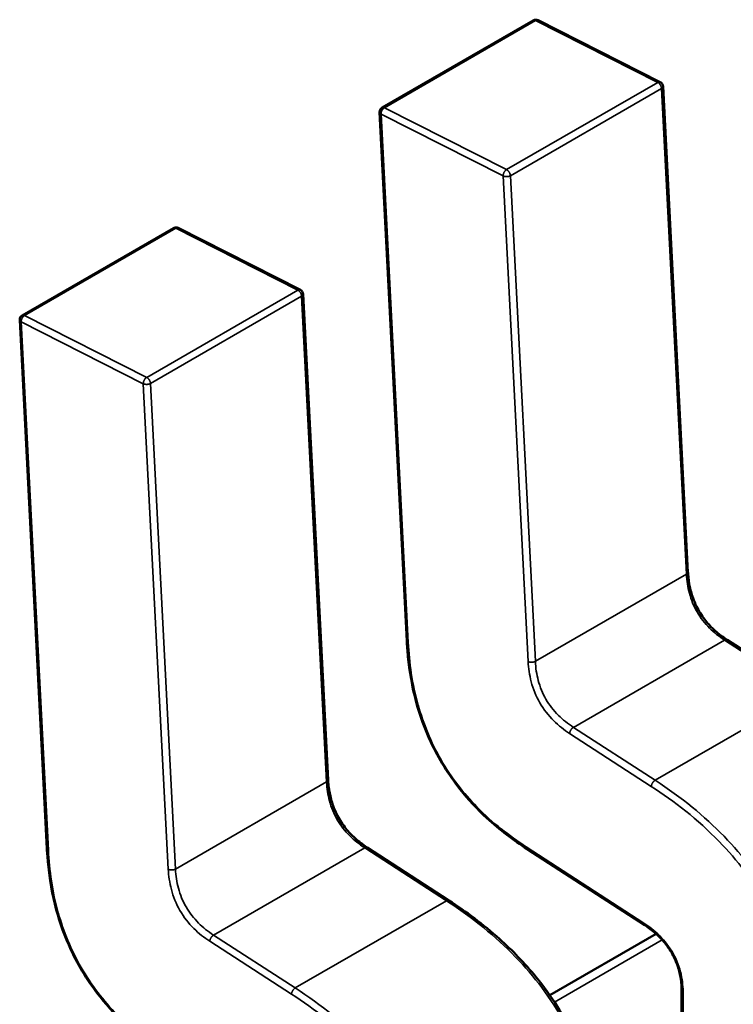
# Model space of a CAD drawing. Units: inches. Extents: x 3 to 151, y 2 to 117.
# Drawn here: x 63 to 63, y 94 to 94 of the extents above; entities that cross this region are included whole.
import ezdxf

# ---------------------------------------------------------------- set-up
doc = ezdxf.new("R2010")
doc.units = ezdxf.units.IN
doc.header["$LTSCALE"] = 7
doc.header["$MEASUREMENT"] = 0
doc.layers.add('Visible (ANSI)', color=7, linetype='Continuous', lineweight=50)
doc.layers.add('Visible Narrow (ANSI)', color=7, linetype='Continuous', lineweight=35)

msp = doc.modelspace()

# ---------------------------------------------------------------- linework, layer by layer
at = {"layer": 'Visible (ANSI)'}
for p, q in [((63.36412281403448, 94.16062109597802), (63.37435359128196, 94.16652783811676)), ((63.38294815642024, 94.16234788680235), (63.3746815463617, 94.1665367910633)), ((63.38482632644873, 94.12917971759504), (63.38313647952437, 94.16205828052301)), ((63.36395102404572, 94.16030507826851), (63.36578971706597, 94.12453048632133)), ((63.33976382058809, 94.14655742421917), (63.34999459783557, 94.1524641663579)), ((63.35858916297385, 94.14828421504349), (63.35032255291532, 94.1524731193044)), ((63.36046733300234, 94.11511604583616), (63.35877748607799, 94.14799460876414)), ((63.33959203059933, 94.14624140650962), (63.34143072361959, 94.11046681456244)), ((63.39300582059651, 94.1210024353234), (63.38747809038384, 94.12458426508475)), ((63.36864682715013, 94.10693876356451), (63.36311909693745, 94.11052059332587)), ((63.3739357052126, 94.11042122119649), (63.38189479133085, 94.10526393413026)), ((63.38267227084337, 94.10467504034551), (63.37547845582079, 94.10052168920667)), ((63.38439770846592, 94.10075204387859), (63.38439770855096, 94.09251839660396))]:
    msp.add_line(p, q, dxfattribs=at)
for centre, radius, start, end in [((63.37452583537951, 94.16622950259556), 0.0003444881889783, 63.1274928197511, 120.0000005866828), ((63.38279244543802, 94.16204059833466), 0.0003444881889936, 2.942220344727157, 63.12749282122323), ((63.3642950581321, 94.16032276045686), 0.0003444881889926, 120.0000006026321, 182.9422203544847), ((63.35016684193313, 94.1521658308367), 0.0003444881889783, 63.1274928197511, 120.0000005866828), ((63.35843345199164, 94.1479769265758), 0.0003444881889937, 2.942220344727157, 63.12749282122323), ((63.33993606468571, 94.14625908869799), 0.0003444881889927, 120.0000006026321, 182.9422203544847)]:
    msp.add_arc(centre, radius, start, end, dxfattribs=at)
for points, knots in [([(63.38482631228814, 94.12917998611819), (63.38484210606028, 94.12888789138577), (63.38487459727575, 94.12858544088277), (63.3849876826272, 94.12799400622501), (63.38506515193547, 94.12770289514805), (63.38523756128041, 94.1272247302006), (63.38531723189213, 94.12703536829905), (63.38556049563192, 94.12654033416355), (63.38575050825537, 94.12623751448596), (63.38614467376962, 94.12572361559657), (63.38634858178596, 94.1254998920511), (63.3868128346099, 94.12506128284944), (63.38707931008736, 94.12485441007506), (63.38738947768087, 94.12464272531228), (63.38743391338085, 94.12461309704463), (63.38747836705246, 94.12458408516645)], [0, 0, 0, 0, 0.0015326988423726, 0.0015326988423726, 0.0029208191884182, 0.0029208191884182, 0.0038225429725483, 0.0038225429725483, 0.00533454615517, 0.00533454615517, 0.006696090652044, 0.006696090652044, 0.0083609722960795, 0.0083609722960795, 0.0086390375782324, 0.0086390375782324, 0.0086390375782324, 0.0086390375782324]), ([(63.37393529042256, 94.11042149141576), (63.37301601457328, 94.11102358750213), (63.37209203145103, 94.11170788855789), (63.37057493635622, 94.11310465979481), (63.36995629622201, 94.11376330836359), (63.36862644064677, 94.11543807907667), (63.36793880275322, 94.11653739588893), (63.36700279370173, 94.11855284064568), (63.3666726968489, 94.1194749894154), (63.3661440169573, 94.12142610464467), (63.3659720074003, 94.12246381793892), (63.365836463661, 94.1238207735283), (63.36580961288588, 94.12417720258166), (63.36578974368955, 94.12452999199304)], [0, 0, 0, 0, 0.0056513784821094, 0.0056513784821094, 0.0097180392765669, 0.0097180392765669, 0.0151542798343338, 0.0151542798343338, 0.0194669322563116, 0.0194669322563116, 0.024493757885024, 0.024493757885024, 0.026310939260214, 0.026310939260214, 0.026310939260214, 0.026310939260214]), ([(63.36046731884175, 94.11511631435933), (63.36048311261389, 94.11482421962691), (63.36051560382936, 94.11452176912393), (63.36062868918082, 94.11393033446615), (63.36070615848907, 94.11363922338919), (63.36087856783401, 94.11316105844175), (63.36095823844575, 94.11297169654019), (63.36120150218552, 94.1124766624047), (63.36139151480896, 94.1121738427271), (63.36178568032321, 94.1116599438377), (63.36198958833955, 94.11143622029223), (63.3624538411635, 94.11099761109055), (63.36272031664095, 94.1107907383162), (63.36303048423448, 94.11057905355342), (63.36307491993446, 94.11054942528575), (63.36311937360607, 94.11052041340758)], [0, 0, 0, 0, 0.0015326988423489, 0.0015326988423489, 0.0029208191883958, 0.0029208191883958, 0.0038225429725315, 0.0038225429725315, 0.0053345461551292, 0.0053345461551292, 0.0066960906520043, 0.0066960906520043, 0.0083609722960337, 0.0083609722960337, 0.0086390375782326, 0.0086390375782326, 0.0086390375782326, 0.0086390375782326]), ([(63.34957629697618, 94.09635781965687), (63.34865702112687, 94.09695991574326), (63.34773303800462, 94.09764421679903), (63.34621594290979, 94.099040988036), (63.34559730277558, 94.09969963660474), (63.34426744720036, 94.1013744073178), (63.34357980930682, 94.10247372413008), (63.34264380025533, 94.10448916888681), (63.3423137034025, 94.10541131765655), (63.34178502351091, 94.10736243288582), (63.3416130139539, 94.10840014618007), (63.34147747021461, 94.10975710176945), (63.34145061943949, 94.1101135308228), (63.34143075024317, 94.11046632023417)], [0, 0, 0, 0, 0.005651378482187, 0.005651378482187, 0.009718039276649, 0.009718039276649, 0.0151542798343877, 0.0151542798343877, 0.0194669322563597, 0.0194669322563597, 0.0244937578850769, 0.0244937578850769, 0.026310939260215, 0.026310939260215, 0.026310939260215, 0.026310939260215]), ([(63.36864692746697, 94.10693869848016), (63.36980013956019, 94.10618950282968), (63.37095711423, 94.10533565523609), (63.37293017485183, 94.10356732269229), (63.37377341386154, 94.10270154652866), (63.37506536739915, 94.10111786752486), (63.37555472705995, 94.10044161138131), (63.37671465576312, 94.09860845343132), (63.3773262601734, 94.09738134204298), (63.37823193381821, 94.09500829266064), (63.37855446262445, 94.09383997212586), (63.37905528156795, 94.0913189224936), (63.37918752501035, 94.0899630570837), (63.37923590708962, 94.08838060661985), (63.37924018897238, 94.08809594638475), (63.37924052633475, 94.08781360318329)], [0, 0, 0, 0, 0.0070933233213984, 0.0070933233213984, 0.0125760798917275, 0.0125760798917275, 0.0162106313532877, 0.0162106313532877, 0.0220368666480468, 0.0220368666480468, 0.0275351084893385, 0.0275351084893385, 0.034300174086643, 0.034300174086643, 0.0357990728162685, 0.0357990728162685, 0.0357990728162685, 0.0357990728162685]), ([(63.38439770918305, 94.1007516381836), (63.38439670789671, 94.10103504453859), (63.38437946103757, 94.10132972546783), (63.3842929990831, 94.10190762751417), (63.38422771163672, 94.10219266840996), (63.38407506038076, 94.10265547066876), (63.38400529322179, 94.1028342033212), (63.38379098341524, 94.10329845166275), (63.38362142982611, 94.10358326049676), (63.38326811050981, 94.10406569966362), (63.38308569845644, 94.10427578849603), (63.38266744939272, 94.10469239875782), (63.38242525973551, 94.10489114094722), (63.38208704998135, 94.10513537467595), (63.38199077361489, 94.10520118287307), (63.38189444735612, 94.10526415801299)], [0, 0, 0, 0, 0.0015336000687919, 0.0015336000687919, 0.0029051319174709, 0.0029051319174709, 0.0037537422017052, 0.0037537422017052, 0.0051524639224754, 0.0051524639224754, 0.0063919569257274, 0.0063919569257274, 0.0079145294678908, 0.0079145294678908, 0.0085170697945203, 0.0085170697945203, 0.0085170697945203, 0.0085170697945203])]:
    msp.add_open_spline(points, degree=3, knots=knots, dxfattribs=at)
for points, weights in [([(63.36578974368956, 94.12452999199304), (63.365789729771, 94.12453023912553), (63.36578971706597, 94.12453048632133)], [0.8537636755074673, 0.8537458788703502, 0.8537295883816618]), ([(63.34143075024318, 94.11046632023415), (63.34143073632461, 94.11046656736669), (63.34143072361958, 94.11046681456244)], [0.8537636755074677, 0.8537458788703419, 0.8537295883816458]), ([(63.37393529042262, 94.11042149141679), (63.37393549748658, 94.11042135579656), (63.37393570521207, 94.1104212211957)], [0.853763671885472, 0.8537458752240702, 0.8537295847139716]), ([(63.36864682715077, 94.10693876356552), (63.3686468773283, 94.10693873105177), (63.36864692746726, 94.10693869847849)], [0.8537295884907788, 0.8537335235186093, 0.8537375464274207])]:
    msp.add_rational_spline(points, weights, degree=2, dxfattribs=at)
at = {"layer": 'Visible Narrow (ANSI)'}
for p, q in [((63.37451096456689, 94.16651883705676), (63.3642801873194, 94.16061209491802)), ((63.38277757462542, 94.16232993279583), (63.37451096456689, 94.16651883705676)), ((63.37254679737794, 94.1564231906571), (63.38277757462542, 94.16232993279583)), ((63.38303558102798, 94.16191739526816), (63.3728048037805, 94.15601065312943)), ((63.38472542795235, 94.12903883234021), (63.38303558102798, 94.16191739526816)), ((63.3642801873194, 94.16061209491802), (63.37254679737794, 94.1564231906571)), ((63.3723180782482, 94.15599321963252), (63.36405146819759, 94.16018212373929)), ((63.36405146819759, 94.16018212373929), (63.36589016121783, 94.12440753179212)), ((63.37400792518007, 94.12311465655051), (63.3723180782482, 94.15599321963252)), ((63.3728048037805, 94.15601065312943), (63.37449465070488, 94.12313209020154)), ((63.3501519711205, 94.15245516529788), (63.33992119387302, 94.14654842315917)), ((63.35841858117904, 94.14826626103694), (63.3501519711205, 94.15245516529788)), ((63.34818780393155, 94.14235951889825), (63.35841858117904, 94.14826626103694)), ((63.35867658758159, 94.14785372350929), (63.34844581033411, 94.14194698137057)), ((63.36036643450597, 94.11497516058137), (63.35867658758159, 94.14785372350929)), ((63.33992119387302, 94.14654842315917), (63.34818780393155, 94.14235951889825)), ((63.3479590848018, 94.14192954787364), (63.33969247475121, 94.14611845198041)), ((63.33969247475121, 94.14611845198041), (63.34153116777144, 94.11034386003324)), ((63.34964893173368, 94.10905098479164), (63.3479590848018, 94.14192954787364)), ((63.34844581033411, 94.14194698137057), (63.35013565725848, 94.10906841844265)), ((63.37449465070488, 94.12313209020154), (63.38472542795236, 94.12903883234021)), ((63.37707485367889, 94.11866058490877), (63.38730563092637, 94.1245673270475)), ((63.39283336113906, 94.12098549728614), (63.38730563092637, 94.1245673270475)), ((63.38260258389158, 94.11507875514741), (63.39283336113906, 94.12098549728614)), ((63.37707485367889, 94.11866058490877), (63.38260258389158, 94.11507875514741)), ((63.38234412315035, 94.11466595530332), (63.37681639293746, 94.11824778506163)), ((63.35013565725848, 94.10906841844265), (63.36036643450597, 94.11497516058137)), ((63.3527158602325, 94.10459691314988), (63.36294663747999, 94.11050365528861)), ((63.36847436769268, 94.10692182552727), (63.36294663747999, 94.11050365528861)), ((63.37387944554239, 94.11056968564328), (63.38183853166078, 94.10541239857952)), ((63.35824359044519, 94.10101508338852), (63.36847436769268, 94.10692182552725)), ((63.3527158602325, 94.10459691314988), (63.35824359044519, 94.10101508338852)), ((63.35798512970396, 94.10060228354446), (63.35245739949108, 94.10418411330278)), ((63.38308210415005, 94.10426992036462), (63.37579148051062, 94.10006067674345)), ((63.38449860672088, 94.10061140716434), (63.38449860680562, 94.09238581855779))]:
    msp.add_line(p, q, dxfattribs=at)
for points, weights in [([(63.37451096456689, 94.16651883705676), (63.3744188487312, 94.16656551452355), (63.37435359128196, 94.16652783811676)], [1, 0.8643554225945157, 0.8543501580695366]), ([(63.37468154636172, 94.1665367910633), (63.37460726057563, 94.16657443358466), (63.37451096456689, 94.16651883705676)], [0.8537783657206803, 0.8592933247896707, 1]), ([(63.38277757462542, 94.16232993279583), (63.38287387063414, 94.16238552932371), (63.38294815642022, 94.16234788680235)], [1, 0.8592933248003493, 0.8537783657215173]), ([(63.38303558102798, 94.16191739526816), (63.38302071021537, 94.16220672972929), (63.38277757462542, 94.16232993279583)], [1, 0.707106781187, 1]), ([(63.38313647952436, 94.16205828052296), (63.3831406041105, 94.16197803037458), (63.38303558102798, 94.16191739526816)], [0.8537295883782862, 0.84847366932488, 1]), ([(63.3642801873194, 94.16061209491802), (63.36403659738493, 94.16047145820046), (63.36405146819759, 94.16018212373929)], [1, 0.707106781187, 1]), ([(63.36412281403448, 94.16062109597802), (63.36418807148372, 94.16065877238483), (63.3642801873194, 94.16061209491802)], [0.854350158068539, 0.8643554225877519, 1]), ([(63.36405146819759, 94.16018212373929), (63.36395482655875, 94.16023109454711), (63.36395102404572, 94.1603050782685)], [1, 0.8586331118977096, 0.853729588380755]), ([(63.3723180782482, 94.15599321963252), (63.37230320743948, 94.15628255401658), (63.37254679737794, 94.1564231906571)], [1, 0.707106781187, 1]), ([(63.3728048037805, 94.15601065312943), (63.37256121384209, 94.15587001648896), (63.3723180782482, 94.15599321963252)], [1, 0.707106781187, 1]), ([(63.37254679737794, 94.1564231906571), (63.37278993296789, 94.15629998759056), (63.3728048037805, 94.15601065312943)], [1, 0.707106781187, 1]), ([(63.3501519711205, 94.15245516529788), (63.35005985528482, 94.15250184276468), (63.34999459783557, 94.1524641663579)], [1, 0.8643554225942534, 0.8543501580694981]), ([(63.35032255291532, 94.15247311930443), (63.35024826712924, 94.15251076182578), (63.3501519711205, 94.15245516529788)], [0.8537783657206732, 0.85929332478958, 1]), ([(63.35841858117904, 94.14826626103694), (63.35851487718777, 94.14832185756487), (63.35858916297382, 94.14828421504349)], [1, 0.8592933248010748, 0.8537783657215744]), ([(63.35867658758159, 94.14785372350929), (63.35866171676899, 94.14814305797042), (63.35841858117904, 94.14826626103694)], [1, 0.707106781187, 1]), ([(63.35877748607798, 94.1479946087641), (63.35878161066412, 94.14791435861571), (63.35867658758159, 94.14785372350929)], [0.8537295883782583, 0.848473669325282, 1]), ([(63.33992119387302, 94.14654842315917), (63.33967760393854, 94.14640778644157), (63.33969247475121, 94.14611845198041)], [1, 0.707106781187, 1]), ([(63.33976382058808, 94.14655742421917), (63.33982907803733, 94.14659510062596), (63.33992119387302, 94.14654842315917)], [0.8543501580686038, 0.8643554225881924, 1]), ([(63.33969247475121, 94.14611845198041), (63.33959583311235, 94.14616742278825), (63.33959203059933, 94.14624140650962)], [1, 0.8586331118978431, 0.8537295883807644]), ([(63.3479590848018, 94.14192954787364), (63.34794421399308, 94.14221888225774), (63.34818780393155, 94.14235951889825)], [1, 0.707106781187, 1]), ([(63.34844581033411, 94.14194698137057), (63.3482022203957, 94.14180634473009), (63.3479590848018, 94.14192954787364)], [1, 0.707106781187, 1]), ([(63.34818780393155, 94.14235951889825), (63.3484309395215, 94.14223631583172), (63.34844581033411, 94.14194698137057)], [1, 0.707106781187, 1]), ([(63.38472542795235, 94.12903883234021), (63.38483045103473, 94.12909946744664), (63.38482632644853, 94.12917971759504)], [1, 0.8484736693958524, 0.8537295883733625]), ([(63.36589016121783, 94.12440753179212), (63.36579389329787, 94.12445631322697), (63.36578974368956, 94.12452999199304)], [1, 0.8591027610676931, 0.8537636755074673]), ([(63.38730563092637, 94.1245673270475), (63.38741065400969, 94.12462796215407), (63.38747809038372, 94.12458426508456)], [1, 0.8484736694471909, 0.853729589317261]), ([(63.37400792518007, 94.12311465655051), (63.37425106076981, 94.12299145348423), (63.37449465070488, 94.12313209020154)], [1, 0.707106782845, 1]), ([(63.37681639293746, 94.11824778506163), (63.37683126374442, 94.1185199481905), (63.37707485367889, 94.11866058490877)], [1, 0.7071067829570001, 1]), ([(63.36036643450597, 94.11497516058137), (63.36047145758836, 94.11503579568776), (63.36046733300216, 94.11511604583615)], [1, 0.8484736693961648, 0.8537295883733408]), ([(63.38234412315035, 94.11466595530332), (63.38235899395735, 94.11493811843373), (63.38260258389158, 94.11507875514741)], [1, 0.7071067709290001, 1]), ([(63.36294663747999, 94.11050365528861), (63.3630516605633, 94.11056429039517), (63.36311909693733, 94.11052059332572)], [1, 0.8484736694476541, 0.8537295893172288]), ([(63.37387944554239, 94.11056968564328), (63.37387355754542, 94.11046192446452), (63.37393529042262, 94.11042149141679)], [1, 0.8591027596212663, 0.853763671885472]), ([(63.34153116777144, 94.11034386003324), (63.34143489985148, 94.1103926414681), (63.34143075024318, 94.11046632023415)], [1, 0.8591027610676999, 0.8537636755074677]), ([(63.34964893173368, 94.10905098479164), (63.34989206732344, 94.10892778172533), (63.35013565725848, 94.10906841844265)], [1, 0.707106782845, 1]), ([(63.36847436769268, 94.10692182552727), (63.36857939077655, 94.10698246063502), (63.36864682715077, 94.10693876356552)], [1, 0.8484736677033206, 0.8537295884907788]), ([(63.38183853166078, 94.10541239857952), (63.38183263975793, 94.10530456591599), (63.38189444735601, 94.10526415801276)], [1, 0.8590224743615436, 0.8537576348391201]), ([(63.35245739949108, 94.10418411330278), (63.35247227029801, 94.10445627643163), (63.3527158602325, 94.10459691314988)], [1, 0.7071067829570001, 1]), ([(63.35798512970396, 94.10060228354446), (63.35800000051096, 94.10087444667487), (63.35824359044519, 94.10101508338852)], [1, 0.7071067709290001, 1]), ([(63.38449860672088, 94.10061140716434), (63.38439799940576, 94.10066949282478), (63.38439770918279, 94.10075163818364)], [1, 0.8539139796011065, 0.8535542784558611])]:
    msp.add_rational_spline(points, weights, degree=2, dxfattribs=at)
for points, knots in [([(63.38730563092637, 94.1245673270475), (63.3869242989502, 94.12481578880727), (63.38658585270067, 94.12508441162532), (63.38628918621345, 94.12538007777762), (63.38595527053225, 94.12571286752267), (63.38567248611412, 94.12607782346704), (63.38544456684449, 94.12647278775916), (63.38521668830122, 94.12686768147596), (63.38504221259649, 94.1272950969887), (63.38492096641914, 94.12775135091213), (63.38481334756369, 94.12815632471099), (63.38474976229889, 94.12858453012154), (63.38472542795235, 94.12903883234021)], [-0.910348271451, -0.910348271451, -0.910348271451, -0.910348271451, -0.6961381907784647, -0.6961381907784647, -0.6961381907784647, -0.4550320730186791, -0.4550320730186791, -0.4550320730186791, -0.2139690379677719, -0.2139690379677719, -0.2139690379677719, 0, 0, 0, 0]), ([(63.36589016121783, 94.12440753179212), (63.36596588134376, 94.12304968050562), (63.36630515151759, 94.12042336096987), (63.36794365866208, 94.11636788829465), (63.37063654750382, 94.11292116317321), (63.37274137188217, 94.1113141868372), (63.37387944554239, 94.11056968564328)], [-2.595110228624999, -2.595110228624999, -2.595110228624999, -2.595110228624999, -1.891988689476999, -1.297555114287999, -0.703121539116, 3e-16, 3e-16, 3e-16, 3e-16]), ([(63.37681639293746, 94.11824778506163), (63.37644759690736, 94.11848928931259), (63.37571170538145, 94.11904873262725), (63.37473108586513, 94.1202883609748), (63.37414963798395, 94.12175592761449), (63.37403213122555, 94.12267551218007), (63.37400792518007, 94.12311465655051)], [-0.910348271451, -0.910348271451, -0.910348271451, -0.910348271451, -0.682817658416, -0.455287045381, -0.22764352269, 4e-16, 4e-16, 4e-16, 4e-16]), ([(63.37449465070488, 94.12313209020154), (63.37451898505141, 94.12267778798282), (63.3745825703162, 94.12224958257227), (63.37469018917165, 94.12184460877342), (63.37481143534898, 94.12138835484997), (63.37498591105372, 94.12096093933722), (63.37521378959698, 94.12056604562041), (63.37544170886662, 94.12017108132831), (63.37572449328476, 94.11980612538393), (63.37605840896594, 94.11947333563889), (63.37635507545318, 94.1191776694866), (63.3766935217027, 94.11890904666853), (63.37707485367889, 94.11866058490877)], [0, 0, 0, 0, 0.2139690379677764, 0.2139690379677764, 0.2139690379677764, 0.4550320730186817, 0.4550320730186817, 0.4550320730186817, 0.6961381907784653, 0.6961381907784653, 0.6961381907784653, 0.910348271451, 0.910348271451, 0.910348271451, 0.910348271451]), ([(63.36294663747999, 94.11050365528861), (63.36256530550382, 94.11075211704838), (63.36222685925428, 94.11102073986645), (63.36193019276706, 94.11131640601876), (63.36159627708587, 94.1116491957638), (63.36131349266774, 94.11201415170818), (63.36108557339811, 94.11240911600026), (63.36085769485484, 94.11280400971708), (63.3606832191501, 94.11323142522984), (63.36056197297276, 94.11368767915329), (63.36045435411731, 94.11409265295214), (63.36039076885251, 94.11452085836268), (63.36036643450597, 94.11497516058137)], [-0.910348271451, -0.910348271451, -0.910348271451, -0.910348271451, -0.696138190778466, -0.696138190778466, -0.696138190778466, -0.455032073018684, -0.455032073018684, -0.455032073018684, -0.2139690379677788, -0.2139690379677788, -0.2139690379677788, 0, 0, 0, 0]), ([(63.3927806644922, 94.09582975884705), (63.39277872162998, 94.0976362001345), (63.39261230807624, 94.09956272677732), (63.39212587504086, 94.10156487308006), (63.39192307908857, 94.1023995761873), (63.39166466084707, 94.10324742267746), (63.39134095958506, 94.10409052177032), (63.39101725832306, 94.10493362086315), (63.39062827404056, 94.10577197255868), (63.39018044962406, 94.1065802133547), (63.38973262494803, 94.1073884546191), (63.38922596006982, 94.10816658494907), (63.38867849088499, 94.10889578059854), (63.38813102170016, 94.10962497624806), (63.38754274820871, 94.11030523721709), (63.38693477609364, 94.1109338454162), (63.38547647327234, 94.11244164665834), (63.38390483546566, 94.1136522664304), (63.3823441231505, 94.11466595530597)], [-3.542195404425, -3.542195404425, -3.542195404425, -3.542195404425, -2.576392775297381, -2.576392775297381, -2.576392775297381, -2.173745648859896, -2.173745648859896, -2.173745648859896, -1.77109852242241, -1.77109852242241, -1.77109852242241, -1.368451162641925, -1.368451162641925, -1.368451162641925, -0.9658038028604392, -0.9658038028604392, -0.9658038028604392, 1e-16, 1e-16, 1e-16, 1e-16]), ([(63.38260258389158, 94.11507875514741), (63.38438940884042, 94.11391780058182), (63.38593412606838, 94.112663385165), (63.38726783058414, 94.11128437797547), (63.38791234371665, 94.11061797231139), (63.38850939851123, 94.10992215566792), (63.38905532096954, 94.1091950055299), (63.3896272915687, 94.10843316015462), (63.39014387709027, 94.10763699963255), (63.39060146341852, 94.10681114055005), (63.39105902796374, 94.10598532078188), (63.39145805185799, 94.10512898698661), (63.39179626835772, 94.10424810873423), (63.39211905637828, 94.10340741365378), (63.39238600620372, 94.1025438849196), (63.39260101061014, 94.10165897870705), (63.39304589687007, 94.09982793430264), (63.39326527158884, 94.09789814890361), (63.39326784436114, 94.09582975888387)], [0, 0, 0, 0, 0.8902575295264156, 0.8902575295264156, 0.8902575295264156, 1.320474764541712, 1.320474764541712, 1.320474764541712, 1.771219382090815, 1.771219382090815, 1.771219382090815, 2.2219425423066, 2.2219425423066, 2.2219425423066, 2.65210498802258, 2.65210498802258, 2.65210498802258, 3.542195404425, 3.542195404425, 3.542195404425, 3.542195404425]), ([(63.34153116777144, 94.11034386003324), (63.34160688789739, 94.10898600874673), (63.3419461580712, 94.106359689211), (63.34358466521569, 94.10230421653579), (63.34627755405742, 94.09885749141436), (63.34838237843578, 94.09725051507834), (63.349520452096, 94.09650601388444)], [-2.595110228624999, -2.595110228624999, -2.595110228624999, -2.595110228624999, -1.891988689476999, -1.297555114287999, -0.703121539116, 3e-16, 3e-16, 3e-16, 3e-16]), ([(63.35245739949108, 94.10418411330278), (63.35208860346098, 94.1044256175537), (63.35135271193506, 94.1049850608684), (63.35037209241875, 94.10622468921594), (63.34979064453758, 94.1076922558556), (63.34967313777916, 94.10861184042119), (63.34964893173368, 94.10905098479164)], [-0.910348271451, -0.910348271451, -0.910348271451, -0.910348271451, -0.682817658416, -0.455287045381, -0.22764352269, 4e-16, 4e-16, 4e-16, 4e-16]), ([(63.35013565725848, 94.10906841844265), (63.35015999160503, 94.10861411622395), (63.35022357686981, 94.10818591081339), (63.35033119572525, 94.10778093701455), (63.3504524419026, 94.10732468309111), (63.35062691760734, 94.10689726757835), (63.35085479615059, 94.10650237386153), (63.35108271542023, 94.10610740956945), (63.35136549983836, 94.10574245362507), (63.35169941551956, 94.10540966388002), (63.35199608200678, 94.1051139977277), (63.35233452825633, 94.10484537490964), (63.3527158602325, 94.10459691314988)], [0, 0, 0, 0, 0.2139690379677764, 0.2139690379677764, 0.2139690379677764, 0.4550320730186818, 0.4550320730186818, 0.4550320730186818, 0.6961381907784653, 0.6961381907784653, 0.6961381907784653, 0.910348271451, 0.910348271451, 0.910348271451, 0.910348271451]), ([(63.37913962816222, 94.08767282926371), (63.37913705538992, 94.08974121928345), (63.37891768067119, 94.0916710046825), (63.37847279441129, 94.09350204908694), (63.37825779000489, 94.09438695529948), (63.37799084017946, 94.09525048403373), (63.37766805215892, 94.09609117911415), (63.37732983565921, 94.09697205736653), (63.37693081176499, 94.09782839116183), (63.37647324721977, 94.09865421092996), (63.37601566089153, 94.09948007001249), (63.37549907536997, 94.10027623053458), (63.37492710477082, 94.10103807590983), (63.37438118231251, 94.10176522604785), (63.37378412751794, 94.10246104269137), (63.37313961438542, 94.10312744835541), (63.37180590986963, 94.10450645554496), (63.37026119264162, 94.10576087096172), (63.36847436769268, 94.10692182552727)], [-3.542195404425, -3.542195404425, -3.542195404425, -3.542195404425, -2.65210498802258, -2.65210498802258, -2.65210498802258, -2.2219425423066, -2.2219425423066, -2.2219425423066, -1.771219382090815, -1.771219382090815, -1.771219382090815, -1.320474764541713, -1.320474764541713, -1.320474764541713, -0.8902575295264165, -0.8902575295264165, -0.8902575295264165, 0, 0, 0, 0]), ([(63.36842167104581, 94.08176608708817), (63.36841972818359, 94.08357252837563), (63.36825331462986, 94.08549905501846), (63.36776688159447, 94.08750120132117), (63.36756408564219, 94.08833590442842), (63.36730566740069, 94.0891837509186), (63.36698196613868, 94.09002685001143), (63.36665826487667, 94.09086994910429), (63.36626928059416, 94.09170830079982), (63.36582145617766, 94.09251654159581), (63.36537363150164, 94.09332478286024), (63.36486696662343, 94.09410291319018), (63.3643194974386, 94.09483210883967), (63.36377202825377, 94.09556130448917), (63.36318375476231, 94.09624156545821), (63.36257578264725, 94.09687017365734), (63.36111747982594, 94.09837797489945), (63.35954584201928, 94.09958859467154), (63.35798512970411, 94.10060228354708)], [-3.542195404425, -3.542195404425, -3.542195404425, -3.542195404425, -2.576392775297381, -2.576392775297381, -2.576392775297381, -2.173745648859896, -2.173745648859896, -2.173745648859896, -1.77109852242241, -1.77109852242241, -1.77109852242241, -1.368451162641925, -1.368451162641925, -1.368451162641925, -0.9658038028604392, -0.9658038028604392, -0.9658038028604392, 1e-16, 1e-16, 1e-16, 1e-16]), ([(63.35824359044519, 94.10101508338852), (63.36003041539403, 94.09985412882293), (63.36157513262199, 94.09859971340614), (63.36290883713775, 94.09722070621659), (63.36355335027027, 94.09655430055254), (63.36415040506485, 94.09585848390903), (63.36469632752315, 94.09513133377101), (63.36526829812231, 94.09436948839576), (63.36578488364388, 94.09357332787366), (63.36624246997213, 94.09274746879116), (63.36670003451736, 94.091921649023), (63.3670990584116, 94.09106531522772), (63.36743727491133, 94.09018443697536), (63.36776006293189, 94.08934374189494), (63.36802701275733, 94.08848021316071), (63.36824201716375, 94.08759530694815), (63.36868690342367, 94.08576426254375), (63.36890627814245, 94.08383447714475), (63.36890885091475, 94.081766087125)], [0, 0, 0, 0, 0.890257529526414, 0.890257529526414, 0.890257529526414, 1.320474764541709, 1.320474764541709, 1.320474764541709, 1.77121938209081, 1.77121938209081, 1.77121938209081, 2.221942542306594, 2.221942542306594, 2.221942542306594, 2.652104988022575, 2.652104988022575, 2.652104988022575, 3.542195404425, 3.542195404425, 3.542195404425, 3.542195404425])]:
    msp.add_open_spline(points, degree=3, knots=knots, dxfattribs=at)
msp.add_open_spline([(63.38183853166078, 94.10541239857952), (63.38220344079966, 94.10517275795166), (63.38293127130639, 94.10462268035677), (63.38389800350032, 94.10338253621946), (63.38442745894235, 94.10192246909546), (63.38449645444087, 94.10103393035283), (63.38449860672088, 94.10061140716434)], degree=3, dxfattribs=at)

doc.saveas('drawing.dxf')
